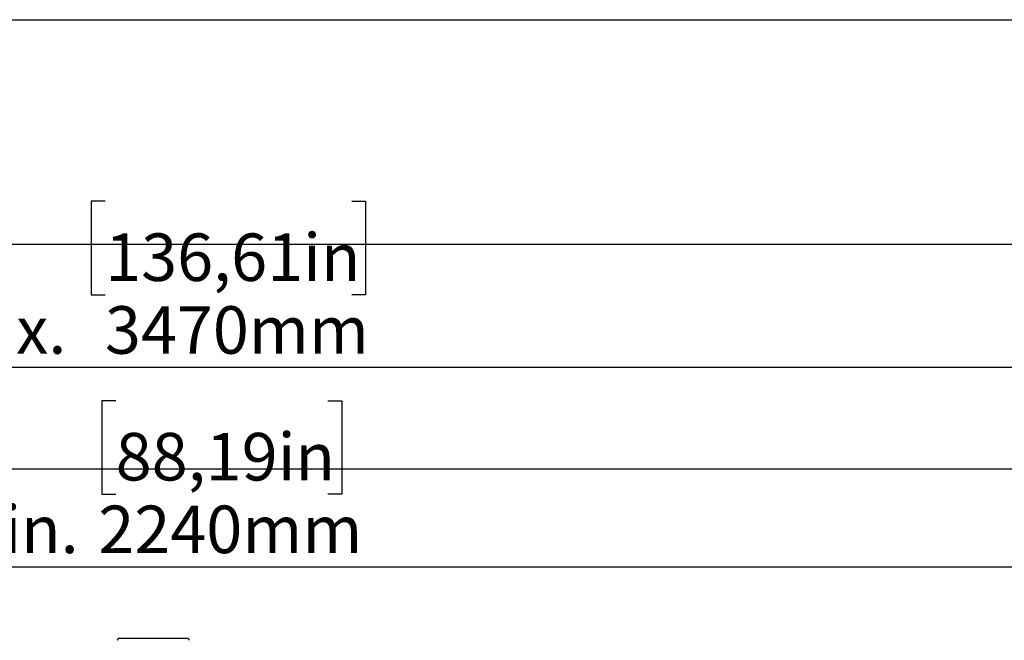
# Model space of a CAD drawing. Extents: x 0 to 7425, y 0 to 5250.
# Drawn here: x 4758 to 5854, y 4209 to 4900 of the extents above; entities that cross this region are included whole.
import ezdxf

# ---------------------------------------------------------------- set-up
doc = ezdxf.new("R2010")
doc.units = 0
doc.header["$LTSCALE"] = 25
doc.linetypes.add('PHANTOM', pattern=[12.7, 6.35, -1.27, 1.27, -1.27, 1.27, -1.27])
doc.layers.get('0').update_dxf_attribs({"linetype": 'CONTINUOUS'})
doc.layers.add('DOLD_REFERENS_RAM___LINJER', color=1, linetype='CONTINUOUS')
doc.styles.add('SLDTEXTSTYLE0', font='TXT', dxfattribs={"width": 0.7})
doc.dimstyles.new('SLDDIMSTYLE0', dxfattribs={"dimtxt": 63.5, "dimasz": 62.5, "dimexe": 0, "dimexo": 0.0625, "dimgap": 15.875, "dimtad": 0, "dimtih": 1, "dimtoh": 1, "dimrnd": 1e-09, "dimzin": 12, "dimtxsty": 'SLDTEXTSTYLE0', "dimsah": 1, "dimcen": 0.09, "dimazin": 3, "dimtfac": 1, "dimtofl": 0, "dimtmove": 0, "dimatfit": 3, "dimtolj": 1, "dimtzin": 12})

# ---------------------------------------------------------------- blocks, each defined once
blk = doc.blocks.new('_D')
at = {"color": 7, "linetype": 'CONTINUOUS'}
for p, q in [((4864.8, 4475.8), (4849.3, 4475.8)), ((4849.3, 4475.8), (4849.3, 4371.7)), ((5101.2, 4475.8), (5116.7, 4475.8)), ((5116.7, 4475.8), (5116.7, 4371.7)), ((4849.3, 4371.7), (4864.8, 4371.7)), ((5116.7, 4371.7), (5101.2, 4371.7)), ((3786.6, 4206.8), (3786.6, 4315.8)), ((6026.6, 4206.8), (6026.6, 4315.8)), ((3786.6, 4290.8), (6026.6, 4290.8))]:
    blk.add_line(p, q, dxfattribs=at)
for points in [[(3786.6, 4290.8), (3849.1, 4283), (3849.1, 4298.5)], [(6026.6, 4290.8), (5964.1, 4298.5), (5964.1, 4283)]]:
    blk.add_solid(points, dxfattribs=at)
at = {"color": 7, "linetype": 'CONTINUOUS', "char_height": 52.92, "attachment_point": 1, "style": 'SLDTEXTSTYLE0'}
for s, insert in [('88,19in', (4864.8, 4439.9)), ('Min.', (4681, 4359)), ('2240mm', (4845.5, 4359))]:
    blk.add_mtext(s, dxfattribs=dict(at, insert=insert))
blk = doc.blocks.new('_D_4')
at = {"color": 7, "linetype": 'CONTINUOUS'}
for p, q in [((4853.1, 4697.8), (4837.5, 4697.8)), ((4837.5, 4697.8), (4837.5, 4593.7)), ((5127.6, 4697.8), (5143.1, 4697.8)), ((5143.1, 4697.8), (5143.1, 4593.7)), ((4837.5, 4593.7), (4853.1, 4593.7)), ((5143.1, 4593.7), (5127.6, 4593.7)), ((3171.6, 4206.8), (3171.6, 4537.8)), ((6641.6, 4206.8), (6641.6, 4537.8)), ((6641.6, 4512.8), (3171.6, 4512.8))]:
    blk.add_line(p, q, dxfattribs=at)
for points in [[(3171.6, 4512.8), (3234.1, 4505.1), (3234.1, 4520.6)], [(6641.6, 4512.8), (6579.1, 4520.6), (6579.1, 4505.1)]]:
    blk.add_solid(points, dxfattribs=at)
at = {"color": 7, "linetype": 'CONTINUOUS', "char_height": 52.92, "attachment_point": 1, "style": 'SLDTEXTSTYLE0'}
for s, insert in [('136,61in', (4853.1, 4662)), ('Max.', (4654.6, 4581)), ('3470mm', (4852.8, 4581))]:
    blk.add_mtext(s, dxfattribs=dict(at, insert=insert))

msp = doc.modelspace()

# ---------------------------------------------------------------- linework, layer by layer
at = {"color": 7, "linetype": 'CONTINUOUS'}
msp.add_line((4944.6294344, 4211.1131309), (4868.6294369, 4211.1131309), dxfattribs=at)
at = {"color": 7, "linetype": 'PHANTOM'}
msp.add_line((4944.6294344, 4211.1131309), (4868.6294369, 4211.1131309), dxfattribs=at)
at = {"color": 7, "linetype": 'CONTINUOUS'}
for centre, start_param, end_param in [((4868.6294356, 4209.0325223), 0, 1.5707963268), ((4944.6294356, 4209.0325223), 4.7123889804, 6.2831853072)]:
    msp.add_ellipse(centre, major_axis=(0, 2.0805989), ratio=0.9612616959, start_param=start_param, end_param=end_param, dxfattribs=at)
at = {"color": 7, "linetype": 'PHANTOM'}
for centre, start_param, end_param in [((4868.6294356, 4209.0325223), 0, 1.5707963268), ((4944.6294356, 4209.0325223), 4.7123889804, 6.2831853072)]:
    msp.add_ellipse(centre, major_axis=(0, 2.0805989), ratio=0.9612616959, start_param=start_param, end_param=end_param, dxfattribs=at)
at = {"layer": 'DOLD_REFERENS_RAM___LINJER', "linetype": 'CONTINUOUS'}
msp.add_line((349.9997363, 4900), (7074.9997363, 4900), dxfattribs=at)
at = {"layer": 'DOLD_REFERENS_RAM___LINJER'}
for p, q in [((599.9997363, 4650), (6824.9997363, 4650)), ((849.9997363, 4400), (6574.9997363, 4400))]:
    msp.add_line(p, q, dxfattribs=at)

# ---------------------------------------------------------------- dimensions: what is measured, and where the dimension line sits
at = {"color": 7, "linetype": 'CONTINUOUS'}
for base, p1, p2, text, picture, middle in [((3171.6294356, 4610.4979228), (6641.6294356, 4181.8182814), (3171.6294356, 4181.8182814), 'Max. <>', '_D_4', (4906.6294356, 4610.4979228)), ((6026.6294356, 4388.4378853), (3786.6294356, 4181.8182814), (6026.6294356, 4181.8182814), 'Min. <>', '_D', (4906.6294356, 4388.4378853))]:
    dim = msp.add_linear_dim(base=base, p1=p1, p2=p2, text=text, dimstyle='SLDDIMSTYLE0', dxfattribs=at)
    dim.commit()
    dim.dimension.update_dxf_attribs({"geometry": picture, "text_midpoint": middle, "dimtype": 160})

doc.saveas('drawing.dxf')
